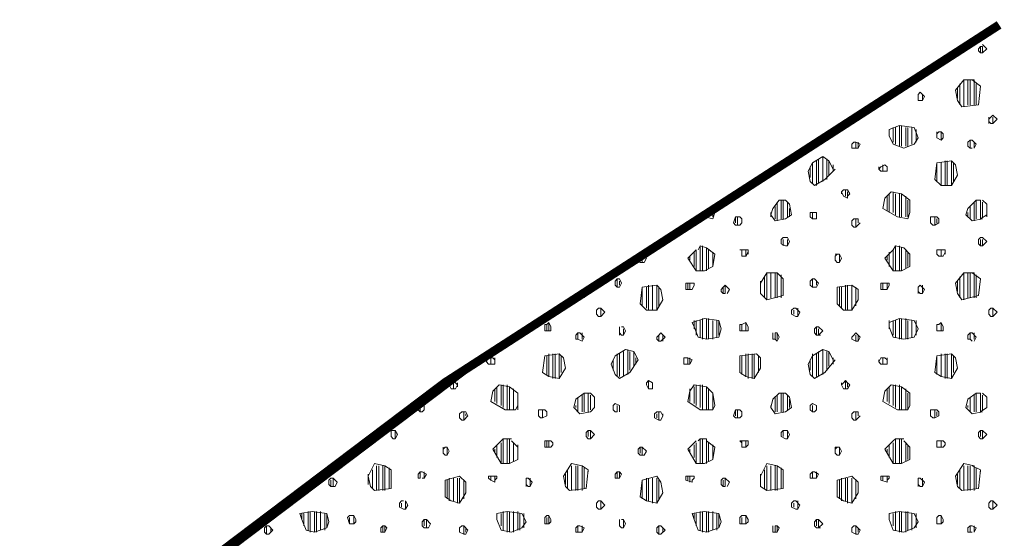
# Model space of a CAD drawing. Units: millimetres. Extents: x 17.8 to 106.7, y 8.3 to 99.8.
# Drawn here: x 51 to 71.1, y 89.2 to 99.8 of the extents above; entities that cross this region are included whole.
import ezdxf

# ---------------------------------------------------------------- set-up
doc = ezdxf.new("R2010")
doc.units = ezdxf.units.MM
doc.layers.add('PDF_Geometrie', color=7, linetype='Continuous', true_color=0x7f7f7f)

msp = doc.modelspace()

# ---------------------------------------------------------------- linework, layer by layer
at = {"layer": 'PDF_Geometrie', "color": 7, "lineweight": 0}
msp.add_lwpolyline([(17.894016, 60.78744, 0.210262, 0.210262, 0), (20.455344, 63.22176, 0.152506, 0.152506, 0), (40.670784, 78.018192, 0.211678, 0.211678, 0), (59.87016, 92.518272, 0.177973, 0.177973, 0), (70.98336, 99.694224, 0, 0, 0)], format="xyseb", dxfattribs=at)
at = {"layer": 'PDF_Geometrie', "lineweight": 18}
for points in [[(70.602336, 99.122688), (70.56, 99.165024), (70.56, 99.20736), (70.602336, 99.249696), (70.644672, 99.249696), (70.644672, 99.122688)], [(69.840288, 97.471584), (69.840288, 97.386912), (69.797952, 97.344576), (69.71328, 97.386912), (69.71328, 97.471584), (69.755616, 97.51392), (69.797952, 97.51392)], [(67.300128, 97.30224), (67.342464, 97.30224)], [(68.01984, 97.30224), (67.977504, 97.259904), (67.977504, 97.175232), (68.062176, 97.175232), (68.062176, 97.30224)], [(70.13664, 96.624864), (70.009632, 96.413184), (70.009632, 96.921216), (70.094304, 96.836544)], [(68.697216, 96.794208), (68.697216, 96.751872), (68.697216, 96.709536)], [(68.65488, 96.159168), (68.781888, 96.286176), (68.993568, 96.24384), (69.162912, 96.116832), (69.162912, 95.862816), (69.120576, 95.735808), (68.908896, 95.778144), (68.612544, 95.947488)], [(66.622752, 96.116832), (66.707424, 96.03216), (66.74976, 95.82048), (66.622752, 95.735808), (66.411072, 95.693472), (66.3264, 95.82048), (66.368736, 95.947488), (66.495744, 96.116832)], [(66.622752, 95.18544), (66.53808, 95.227776), (66.53808, 95.312448), (66.580416, 95.354784), (66.665088, 95.354784), (66.707424, 95.270112), (66.665088, 95.18544)], [(70.602336, 95.18544), (70.56, 95.227776), (70.56, 95.312448), (70.602336, 95.354784), (70.644672, 95.354784), (70.729344, 95.270112), (70.644672, 95.18544)], [(64.802304, 95.100768), (64.802304, 94.677408), (64.63296, 94.931424)], [(67.638816, 94.97376), (67.638816, 94.889088)], [(64.759968, 94.423392), (64.759968, 94.381056)], [(68.739552, 94.423392), (68.739552, 94.381056)], [(63.99792, 94.381056), (63.99792, 93.873024), (63.78624, 93.873024), (63.659232, 94.000032), (63.701568, 94.33872)], [(67.977504, 94.381056), (67.977504, 93.873024), (67.80816, 93.873024), (67.681152, 94.000032), (67.681152, 94.33872)], [(62.812512, 93.91536), (62.854848, 93.91536), (62.854848, 93.746016), (62.812512, 93.746016), (62.770176, 93.788352), (62.770176, 93.873024)], [(70.814016, 93.91536), (70.856352, 93.91536), (70.856352, 93.746016), (70.814016, 93.746016), (70.77168, 93.788352), (70.77168, 93.873024)], [(61.838784, 93.534336), (61.838784, 93.449664), (61.796448, 93.449664), (61.711776, 93.449664), (61.711776, 93.576672), (61.754112, 93.576672), (61.796448, 93.619008)], [(65.860704, 93.534336), (65.860704, 93.449664), (65.818368, 93.449664), (65.69136, 93.449664), (65.69136, 93.576672), (65.733696, 93.576672), (65.818368, 93.619008)], [(68.824224, 93.322656), (68.739552, 93.534336), (68.739552, 93.619008), (68.951232, 93.70368), (69.247584, 93.661344), (69.332256, 93.492), (69.247584, 93.322656), (69.035904, 93.28032)], [(69.840288, 93.534336), (69.840288, 93.449664), (69.797952, 93.449664), (69.71328, 93.449664), (69.71328, 93.576672), (69.755616, 93.576672), (69.797952, 93.619008)], [(67.257792, 93.534336), (67.257792, 93.364992), (67.215456, 93.407328), (67.215456, 93.492)], [(62.51616, 93.322656), (62.473824, 93.237984), (62.389152, 93.28032), (62.389152, 93.407328), (62.431488, 93.407328)], [(62.135136, 92.687616), (62.008128, 92.475936), (62.008128, 92.983968), (62.0928, 92.899296)], [(70.13664, 92.687616), (70.009632, 92.475936), (70.009632, 92.983968), (70.094304, 92.899296)], [(64.675296, 92.22192), (64.63296, 92.01024), (64.886976, 91.840896), (65.140992, 91.840896), (65.140992, 92.179584), (65.013984, 92.306592), (64.759968, 92.348928)], [(62.643168, 92.179584), (62.72784, 92.094912), (62.72784, 91.883232), (62.643168, 91.79856), (62.431488, 91.756224), (62.30448, 91.883232), (62.346816, 92.052576), (62.51616, 92.179584)], [(59.256288, 91.840896), (59.213952, 91.79856), (59.171616, 91.79856), (59.12928, 91.840896), (59.12928, 91.925568), (59.171616, 91.967904), (59.256288, 91.925568)], [(67.257792, 91.840896), (67.215456, 91.79856), (67.17312, 91.79856), (67.130784, 91.840896), (67.130784, 91.925568), (67.17312, 91.967904), (67.257792, 91.925568)], [(64.124928, 91.713888), (64.082592, 91.629216), (64.040256, 91.629216), (63.955584, 91.671552), (63.955584, 91.756224), (63.99792, 91.79856), (64.082592, 91.79856)], [(58.621248, 91.248192), (58.578912, 91.290528), (58.578912, 91.3752), (58.578912, 91.417536), (58.663584, 91.417536), (58.663584, 91.248192)], [(62.600832, 91.248192), (62.558496, 91.290528), (62.558496, 91.3752), (62.600832, 91.417536), (62.643168, 91.417536), (62.643168, 91.248192)], [(66.622752, 91.248192), (66.53808, 91.290528), (66.53808, 91.3752), (66.580416, 91.417536), (66.665088, 91.417536), (66.665088, 91.248192)], [(70.602336, 91.248192), (70.56, 91.290528), (70.56, 91.3752), (70.602336, 91.417536), (70.644672, 91.417536), (70.644672, 91.248192)], [(59.679648, 91.078848), (59.637312, 91.036512), (59.637312, 90.95184), (59.679648, 90.909504), (59.721984, 90.909504), (59.721984, 91.078848)], [(57.308832, 90.401472), (57.351168, 90.443808), (57.393504, 90.443808), (57.478176, 90.359136), (57.43584, 90.274464), (57.351168, 90.274464), (57.308832, 90.3168)], [(59.171616, 90.570816), (59.171616, 90.443808), (59.12928, 90.443808), (59.12928, 90.52848)], [(60.695712, 90.486144), (60.695712, 90.359136), (60.61104, 90.401472), (60.568704, 90.443808), (60.568704, 90.486144)], [(60.738048, 90.486144), (60.738048, 90.443808)], [(64.759968, 90.486144), (64.759968, 90.443808)], [(68.697216, 90.486144), (68.697216, 90.359136), (68.570208, 90.401472), (68.570208, 90.443808), (68.570208, 90.486144)], [(68.739552, 90.486144), (68.739552, 90.443808)], [(62.812512, 89.978112), (62.854848, 89.978112), (62.854848, 89.808768), (62.812512, 89.808768), (62.770176, 89.851104), (62.770176, 89.935776)], [(70.814016, 89.978112), (70.856352, 89.978112), (70.856352, 89.808768), (70.814016, 89.808768), (70.77168, 89.851104), (70.77168, 89.935776)], [(57.8592, 89.597088), (57.8592, 89.554752), (57.816864, 89.512416), (57.732192, 89.512416), (57.689856, 89.639424), (57.732192, 89.68176), (57.816864, 89.68176)], [(61.838784, 89.597088), (61.838784, 89.554752), (61.796448, 89.512416), (61.711776, 89.512416), (61.711776, 89.639424), (61.754112, 89.68176), (61.796448, 89.68176)], [(65.860704, 89.597088), (65.860704, 89.554752), (65.818368, 89.512416), (65.69136, 89.512416), (65.69136, 89.639424), (65.733696, 89.68176), (65.818368, 89.68176)], [(69.840288, 89.597088), (69.840288, 89.554752), (69.797952, 89.512416), (69.71328, 89.512416), (69.71328, 89.639424), (69.755616, 89.68176), (69.797952, 89.68176)], [(58.451904, 89.47008), (58.451904, 89.343072), (58.409568, 89.343072), (58.409568, 89.47008)], [(60.018336, 89.47008), (59.976, 89.427744), (59.976, 89.343072), (60.060672, 89.300736), (60.060672, 89.47008)], [(66.453408, 89.47008), (66.453408, 89.343072), (66.411072, 89.343072), (66.411072, 89.47008)], [(68.01984, 89.47008), (67.977504, 89.427744), (67.977504, 89.343072), (68.062176, 89.300736), (68.062176, 89.47008)]]:
    msp.add_lwpolyline(points, close=True, dxfattribs=at)
for points in [[(70.602336, 99.122688), (70.602336, 99.249696)], [(70.644672, 99.292032), (70.729344, 99.20736), (70.644672, 99.122688)], [(69.840288, 98.911008), (69.797952, 98.911008)], [(69.840288, 98.911008), (69.840288, 98.911008)], [(70.432992, 98.57232), (70.602336, 98.445312), (70.56, 98.064288), (70.221312, 98.021952), (70.13664, 98.14896), (70.094304, 98.36064), (70.263648, 98.57232), (70.475328, 98.57232), (70.475328, 98.064288)], [(70.178976, 98.064288), (70.178976, 98.487648)], [(70.263648, 98.021952), (70.263648, 98.57232)], [(70.34832, 98.064288), (70.34832, 98.57232)], [(70.390656, 98.064288), (70.390656, 98.57232)], [(70.517664, 98.064288), (70.517664, 98.487648)], [(70.602336, 98.445312), (70.602336, 98.445312)], [(69.416928, 98.14896), (69.374592, 98.14896), (69.332256, 98.14896), (69.332256, 98.233632), (69.332256, 98.275968), (69.374592, 98.318304), (69.459264, 98.233632), (69.416928, 98.14896), (69.416928, 98.275968)], [(69.332256, 98.14896), (69.332256, 98.275968)], [(70.13664, 98.191296), (70.13664, 98.402976)], [(70.856352, 97.810272), (70.856352, 97.683264), (70.814016, 97.683264), (70.77168, 97.7256), (70.77168, 97.767936), (70.814016, 97.810272), (70.856352, 97.852608), (70.941024, 97.767936), (70.856352, 97.683264)], [(68.739552, 97.556256), (68.739552, 97.429248), (68.739552, 97.556256), (68.951232, 97.640928), (68.951232, 97.217568)], [(68.951232, 97.640928), (69.247584, 97.598592), (69.332256, 97.386912), (69.247584, 97.259904), (69.035904, 97.175232), (68.824224, 97.259904), (68.739552, 97.429248)], [(68.993568, 97.217568), (68.993568, 97.640928)], [(70.77168, 97.683264), (70.77168, 97.810272)], [(70.941024, 97.767936), (70.941024, 97.767936)], [(68.739552, 97.556256), (68.739552, 97.556256)], [(68.824224, 97.30224), (68.824224, 97.598592)], [(68.86656, 97.259904), (68.86656, 97.598592)], [(69.07824, 97.217568), (69.07824, 97.598592)], [(69.120576, 97.217568), (69.120576, 97.598592)], [(69.205248, 97.259904), (69.205248, 97.598592)], [(69.28992, 97.30224), (69.28992, 97.556256)], [(69.71328, 97.386912), (69.71328, 97.51392)], [(69.797952, 97.344576), (69.797952, 97.51392)], [(67.300128, 97.30224), (67.300128, 97.30224)], [(68.062176, 97.175232), (68.104512, 97.175232), (68.104512, 97.30224)], [(68.062176, 97.30224), (68.146848, 97.259904), (68.104512, 97.175232)], [(70.390656, 97.175232), (70.34832, 97.217568), (70.34832, 97.30224), (70.390656, 97.344576)], [(70.432992, 97.175232), (70.390656, 97.175232), (70.390656, 97.344576), (70.432992, 97.344576), (70.517664, 97.259904), (70.475328, 97.175232), (70.475328, 97.30224)], [(67.638816, 96.751872), (67.427136, 96.540192), (67.215456, 96.413184), (67.130784, 96.497856), (67.088448, 96.709536), (67.17312, 96.87888), (67.3848, 97.005888), (67.511808, 96.921216)], [(67.17312, 96.45552), (67.17312, 96.87888)], [(67.257792, 96.413184), (67.257792, 96.921216)], [(67.300128, 96.45552), (67.300128, 96.963552)], [(67.3848, 96.497856), (67.3848, 97.005888)], [(67.469472, 96.540192), (67.469472, 96.963552)], [(67.511808, 96.624864), (67.511808, 96.921216), (67.59648, 96.751872)], [(67.59648, 96.709536), (67.59648, 96.836544)], [(68.612544, 96.836544), (68.612544, 96.709536), (68.570208, 96.709536), (68.527872, 96.751872), (68.527872, 96.794208)], [(68.527872, 96.751872), (68.570208, 96.794208), (68.65488, 96.836544), (68.697216, 96.794208)], [(69.71328, 96.497856), (69.71328, 96.87888), (69.670944, 96.540192), (69.797952, 96.413184), (69.797952, 96.87888)], [(69.71328, 96.87888), (70.009632, 96.921216)], [(69.882624, 96.413184), (69.882624, 96.921216)], [(69.92496, 96.413184), (69.92496, 96.921216)], [(70.051968, 96.497856), (70.051968, 96.87888)], [(67.130784, 96.582528), (67.130784, 96.794208)], [(68.697216, 96.709536), (68.612544, 96.709536)], [(66.030048, 96.497856), (65.987712, 96.413184), (65.987712, 96.45552)], [(65.987712, 96.413184), (65.945376, 96.413184)], [(65.945376, 96.413184), (65.945376, 96.413184)], [(67.850496, 96.201504), (67.850496, 96.328512), (67.80816, 96.328512), (67.765824, 96.286176)], [(67.892832, 96.201504), (67.892832, 96.159168), (67.80816, 96.201504), (67.765824, 96.286176), (67.765824, 96.24384)], [(67.850496, 96.328512), (67.892832, 96.328512), (67.935168, 96.24384), (67.892832, 96.201504), (67.892832, 96.286176)], [(68.739552, 95.862816), (68.739552, 96.24384)], [(68.824224, 95.862816), (68.824224, 96.286176)], [(68.86656, 95.82048), (68.86656, 96.24384)], [(68.951232, 95.778144), (68.951232, 96.24384)], [(68.993568, 95.778144), (68.993568, 96.24384)], [(70.009632, 96.413184), (69.797952, 96.413184)], [(66.453408, 95.693472), (66.453408, 96.074496)], [(66.53808, 95.735808), (66.53808, 96.116832)], [(66.580416, 95.735808), (66.580416, 96.116832)], [(66.665088, 95.778144), (66.665088, 96.074496)], [(68.697216, 95.905152), (68.697216, 96.201504)], [(69.07824, 95.778144), (69.07824, 96.201504)], [(69.120576, 95.778144), (69.120576, 96.116832)], [(70.644672, 95.735808), (70.432992, 95.693472), (70.305984, 95.82048), (70.34832, 95.947488), (70.517664, 96.116832), (70.602336, 96.116832), (70.602336, 95.735808), (70.729344, 95.82048), (70.729344, 96.03216), (70.644672, 96.116832)], [(70.475328, 95.693472), (70.475328, 96.074496)], [(70.517664, 95.735808), (70.517664, 96.116832)], [(70.644672, 95.778144), (70.644672, 96.074496)], [(65.183328, 95.905152), (65.183328, 95.862816), (65.140992, 95.735808), (64.971648, 95.778144)], [(65.05632, 95.778144), (65.05632, 95.862816)], [(65.140992, 95.778144), (65.140992, 95.905152)], [(66.3264, 95.778144), (66.3264, 95.862816)], [(66.411072, 95.735808), (66.411072, 95.989824)], [(66.707424, 95.778144), (66.707424, 95.947488)], [(67.257792, 95.735808), (67.215456, 95.735808), (67.17312, 95.735808), (67.130784, 95.778144), (67.130784, 95.862816), (67.17312, 95.862816), (67.17312, 95.735808)], [(67.17312, 95.862816), (67.257792, 95.862816), (67.257792, 95.735808), (67.257792, 95.778144)], [(70.34832, 95.778144), (70.34832, 95.862816)], [(70.390656, 95.735808), (70.390656, 95.989824)], [(70.729344, 95.778144), (70.729344, 95.947488)], [(65.013984, 95.778144), (65.013984, 95.82048)], [(65.606688, 95.778144), (65.69136, 95.778144), (65.733696, 95.735808), (65.733696, 95.651136), (65.69136, 95.6088), (65.606688, 95.6088), (65.564352, 95.651136), (65.606688, 95.778144), (65.606688, 95.651136)], [(65.649024, 95.6088), (65.649024, 95.778144)], [(65.733696, 95.735808), (65.733696, 95.651136)], [(67.130784, 95.778144), (67.130784, 95.778144)], [(67.977504, 95.693472), (68.01984, 95.735808), (68.104512, 95.735808), (68.104512, 95.651136), (68.104512, 95.693472)], [(68.146848, 95.651136), (68.062176, 95.566464), (68.01984, 95.566464), (67.977504, 95.6088), (67.977504, 95.693472), (67.977504, 95.6088)], [(68.062176, 95.566464), (68.062176, 95.735808)], [(69.586272, 95.778144), (69.71328, 95.778144), (69.755616, 95.735808), (69.755616, 95.651136), (69.670944, 95.6088), (69.628608, 95.6088), (69.586272, 95.651136), (69.586272, 95.778144), (69.586272, 95.651136)], [(69.670944, 95.6088), (69.670944, 95.778144)], [(69.71328, 95.651136), (69.71328, 95.735808)], [(66.580416, 95.18544), (66.580416, 95.312448)], [(66.665088, 95.18544), (66.665088, 95.312448)], [(70.602336, 95.18544), (70.602336, 95.312448)], [(70.644672, 95.18544), (70.644672, 95.312448)], [(64.759968, 94.76208), (64.759968, 95.058432)], [(64.886976, 94.677408), (64.886976, 95.18544), (64.84464, 95.100768)], [(64.886976, 95.18544), (65.013984, 95.143104)], [(64.929312, 94.677408), (64.929312, 95.18544)], [(65.013984, 94.677408), (65.013984, 95.143104), (65.183328, 95.016096), (65.140992, 94.76208), (65.140992, 95.058432)], [(65.05632, 94.719744), (65.05632, 95.100768)], [(65.860704, 95.016096), (65.860704, 95.100768), (65.69136, 95.100768), (65.733696, 95.100768)], [(65.818368, 95.100768), (65.818368, 94.97376), (65.733696, 94.97376), (65.733696, 95.016096), (65.733696, 95.100768), (65.733696, 95.016096)], [(65.860704, 95.100768), (65.860704, 95.058432), (65.818368, 94.97376)], [(65.860704, 95.100768), (65.860704, 95.100768)], [(68.993568, 94.677408), (68.824224, 94.677408), (68.65488, 94.931424), (68.824224, 95.100768), (68.824224, 94.677408)], [(68.739552, 94.76208), (68.739552, 95.058432)], [(68.86656, 94.677408), (68.86656, 95.18544), (68.824224, 95.100768)], [(68.86656, 95.18544), (69.035904, 95.143104), (69.162912, 95.016096), (69.162912, 94.76208), (68.993568, 94.677408), (68.993568, 95.143104)], [(68.951232, 94.677408), (68.951232, 95.18544)], [(69.07824, 94.719744), (69.07824, 95.100768)], [(69.120576, 94.76208), (69.120576, 95.058432)], [(69.882624, 95.100768), (69.882624, 95.058432), (69.840288, 94.97376), (69.755616, 94.97376), (69.71328, 95.016096), (69.71328, 95.100768), (69.71328, 95.016096)], [(69.882624, 95.016096), (69.882624, 95.100768), (69.840288, 95.100768), (69.71328, 95.100768)], [(69.71328, 95.100768), (69.71328, 95.100768)], [(69.797952, 94.97376), (69.797952, 95.100768)], [(63.743904, 94.97376), (63.78624, 94.931424), (63.743904, 94.846752), (63.659232, 94.846752), (63.616896, 94.889088), (63.616896, 94.931424)], [(63.659232, 94.889088), (63.659232, 94.931424)], [(63.701568, 94.846752), (63.701568, 94.97376)], [(63.78624, 94.931424), (63.78624, 94.931424)], [(64.675296, 94.889088), (64.675296, 94.97376)], [(67.638816, 94.889088), (67.681152, 94.846752), (67.723488, 94.846752), (67.723488, 95.016096), (67.638816, 95.016096)], [(67.638816, 94.97376), (67.681152, 95.016096)], [(67.723488, 95.016096), (67.765824, 94.931424), (67.723488, 94.846752)], [(67.765824, 94.931424), (67.765824, 94.931424)], [(68.697216, 94.889088), (68.697216, 94.97376)], [(65.140992, 94.76208), (64.971648, 94.677408), (64.802304, 94.677408)], [(66.241728, 94.635072), (66.241728, 94.084704), (66.11472, 94.211712), (66.11472, 94.423392), (66.241728, 94.635072), (66.453408, 94.635072), (66.580416, 94.508064), (66.580416, 94.169376), (66.241728, 94.084704)], [(66.3264, 94.12704), (66.3264, 94.635072)], [(66.411072, 94.12704), (66.411072, 94.635072)], [(66.453408, 94.12704), (66.453408, 94.635072)], [(70.432992, 94.635072), (70.602336, 94.508064), (70.56, 94.169376), (70.221312, 94.084704), (70.13664, 94.211712), (70.094304, 94.423392), (70.263648, 94.635072), (70.475328, 94.635072), (70.475328, 94.12704)], [(70.263648, 94.084704), (70.263648, 94.635072)], [(70.34832, 94.12704), (70.34832, 94.635072)], [(70.390656, 94.12704), (70.390656, 94.635072)], [(63.193536, 94.508064), (63.235872, 94.508064), (63.278208, 94.423392), (63.235872, 94.33872), (63.193536, 94.33872), (63.1512, 94.381056), (63.1512, 94.465728), (63.193536, 94.508064), (63.193536, 94.33872)], [(63.235872, 94.381056), (63.235872, 94.465728)], [(64.759968, 94.381056), (64.717632, 94.296384), (64.590624, 94.296384), (64.590624, 94.33872), (64.590624, 94.423392), (64.675296, 94.423392), (64.759968, 94.423392)], [(64.63296, 94.296384), (64.63296, 94.423392)], [(64.675296, 94.296384), (64.675296, 94.423392)], [(66.11472, 94.254048), (66.11472, 94.465728)], [(66.199392, 94.12704), (66.199392, 94.5504)], [(66.53808, 94.12704), (66.53808, 94.592736)], [(66.580416, 94.508064), (66.580416, 94.508064)], [(67.17312, 94.508064), (67.215456, 94.508064), (67.300128, 94.423392), (67.257792, 94.33872), (67.17312, 94.33872), (67.130784, 94.381056), (67.130784, 94.465728), (67.17312, 94.508064), (67.17312, 94.33872)], [(67.257792, 94.381056), (67.257792, 94.465728)], [(68.739552, 94.381056), (68.697216, 94.296384), (68.570208, 94.296384), (68.570208, 94.33872), (68.570208, 94.423392), (68.697216, 94.423392), (68.739552, 94.423392)], [(68.612544, 94.296384), (68.612544, 94.423392)], [(68.697216, 94.296384), (68.697216, 94.423392)], [(70.13664, 94.254048), (70.13664, 94.465728)], [(70.178976, 94.12704), (70.178976, 94.5504)], [(70.517664, 94.12704), (70.517664, 94.592736)], [(70.602336, 94.508064), (70.602336, 94.508064)], [(62.558496, 94.254048), (62.558496, 94.169376), (62.389152, 94.12704)], [(63.701568, 93.957696), (63.701568, 94.33872)], [(63.78624, 93.91536), (63.78624, 94.33872)], [(63.828576, 93.873024), (63.828576, 94.381056)], [(63.913248, 93.873024), (63.913248, 94.381056)], [(63.99792, 94.381056), (64.082592, 94.296384), (64.124928, 94.084704), (63.99792, 93.873024)], [(64.040256, 93.957696), (64.040256, 94.33872)], [(64.717632, 94.296384), (64.717632, 94.296384)], [(65.352672, 94.33872), (65.352672, 94.211712), (65.310336, 94.254048), (65.310336, 94.296384), (65.352672, 94.33872), (65.395008, 94.381056), (65.47968, 94.296384), (65.437344, 94.211712)], [(65.352672, 94.211712), (65.395008, 94.211712), (65.395008, 94.381056)], [(67.723488, 93.957696), (67.723488, 94.33872)], [(67.765824, 93.91536), (67.765824, 94.33872)], [(67.850496, 93.873024), (67.850496, 94.381056)], [(67.892832, 93.873024), (67.892832, 94.381056)], [(67.977504, 94.381056), (68.104512, 94.296384), (68.104512, 94.084704), (67.977504, 93.873024)], [(68.062176, 93.957696), (68.062176, 94.33872)], [(68.697216, 94.296384), (68.697216, 94.296384)], [(69.416928, 94.211712), (69.374592, 94.211712), (69.332256, 94.254048), (69.332256, 94.296384), (69.332256, 94.33872), (69.374592, 94.381056), (69.459264, 94.296384), (69.416928, 94.211712), (69.416928, 94.381056)], [(69.332256, 94.211712), (69.332256, 94.33872)], [(62.389152, 94.12704), (62.389152, 94.12704)], [(62.473824, 94.12704), (62.473824, 94.169376)], [(62.51616, 94.12704), (62.51616, 94.211712)], [(64.124928, 94.084704), (64.124928, 94.084704)], [(68.104512, 94.084704), (68.104512, 94.084704)], [(62.770176, 93.788352), (62.770176, 93.873024)], [(62.854848, 93.91536), (62.93952, 93.830688), (62.854848, 93.746016)], [(62.93952, 93.830688), (62.93952, 93.830688)], [(66.876768, 93.91536), (66.876768, 93.746016), (66.834432, 93.746016), (66.74976, 93.788352), (66.74976, 93.873024), (66.792096, 93.91536), (66.834432, 93.91536), (66.919104, 93.830688), (66.876768, 93.746016)], [(66.792096, 93.788352), (66.792096, 93.873024)], [(66.919104, 93.830688), (66.919104, 93.830688)], [(70.77168, 93.788352), (70.77168, 93.873024)], [(70.856352, 93.91536), (70.941024, 93.830688), (70.856352, 93.746016)], [(70.941024, 93.830688), (70.941024, 93.830688)], [(61.796448, 93.449664), (61.796448, 93.619008)], [(65.268, 93.364992), (65.268, 93.661344), (65.310336, 93.492), (65.268, 93.322656), (65.013984, 93.28032), (64.84464, 93.322656), (64.759968, 93.534336), (64.717632, 93.619008), (64.971648, 93.70368), (65.268, 93.661344)], [(64.717632, 93.619008), (64.717632, 93.619008)], [(64.759968, 93.492), (64.759968, 93.661344)], [(64.802304, 93.364992), (64.802304, 93.661344)], [(64.886976, 93.322656), (64.886976, 93.661344)], [(64.929312, 93.28032), (64.929312, 93.70368)], [(65.013984, 93.28032), (65.013984, 93.70368)], [(65.05632, 93.28032), (65.05632, 93.70368)], [(65.140992, 93.28032), (65.140992, 93.661344)], [(65.225664, 93.322656), (65.225664, 93.661344)], [(65.818368, 93.449664), (65.818368, 93.619008)], [(68.739552, 93.492), (68.739552, 93.661344)], [(68.739552, 93.619008), (68.739552, 93.619008)], [(68.824224, 93.364992), (68.824224, 93.661344)], [(68.86656, 93.322656), (68.86656, 93.661344)], [(68.951232, 93.28032), (68.951232, 93.70368)], [(68.993568, 93.28032), (68.993568, 93.70368)], [(69.07824, 93.28032), (69.07824, 93.70368)], [(69.120576, 93.28032), (69.120576, 93.661344)], [(69.205248, 93.322656), (69.205248, 93.661344)], [(69.28992, 93.364992), (69.28992, 93.661344)], [(69.797952, 93.449664), (69.797952, 93.619008)], [(61.754112, 93.449664), (61.754112, 93.576672)], [(63.320544, 93.364992), (63.278208, 93.364992), (63.235872, 93.407328), (63.235872, 93.492), (63.235872, 93.534336), (63.235872, 93.364992)], [(63.278208, 93.534336), (63.320544, 93.534336), (63.36288, 93.449664), (63.320544, 93.364992), (63.320544, 93.492)], [(65.733696, 93.449664), (65.733696, 93.576672)], [(67.257792, 93.534336), (67.300128, 93.534336), (67.3848, 93.449664), (67.300128, 93.364992), (67.300128, 93.492)], [(69.71328, 93.449664), (69.71328, 93.576672)], [(61.288416, 93.364992), (61.288416, 93.407328), (61.24608, 93.322656), (61.076736, 93.28032)], [(61.076736, 93.28032), (61.076736, 93.28032)], [(61.161408, 93.28032), (61.161408, 93.322656)], [(61.203744, 93.322656), (61.203744, 93.364992)], [(62.389152, 93.28032), (62.346816, 93.28032), (62.346816, 93.364992), (62.389152, 93.407328)], [(62.473824, 93.28032), (62.473824, 93.407328)], [(64.040256, 93.364992), (63.99792, 93.322656), (63.99792, 93.28032), (64.040256, 93.237984), (64.040256, 93.364992), (64.082592, 93.407328), (64.167264, 93.322656), (64.082592, 93.237984), (64.040256, 93.237984)], [(64.124928, 93.237984), (64.124928, 93.364992)], [(66.411072, 93.28032), (66.368736, 93.28032), (66.368736, 93.364992), (66.368736, 93.407328)], [(66.453408, 93.28032), (66.453408, 93.407328), (66.495744, 93.322656), (66.453408, 93.237984), (66.411072, 93.28032), (66.411072, 93.407328), (66.453408, 93.407328)], [(67.342464, 93.364992), (67.257792, 93.364992)], [(68.104512, 93.237984), (68.146848, 93.322656), (68.062176, 93.407328), (68.01984, 93.364992), (67.977504, 93.322656), (67.977504, 93.28032), (68.062176, 93.237984), (68.062176, 93.364992)], [(68.062176, 93.237984), (68.104512, 93.237984), (68.104512, 93.364992)], [(70.390656, 93.28032), (70.34832, 93.28032), (70.34832, 93.364992), (70.390656, 93.407328)], [(70.432992, 93.237984), (70.390656, 93.28032), (70.390656, 93.407328), (70.432992, 93.407328), (70.517664, 93.322656), (70.475328, 93.237984)], [(70.475328, 93.28032), (70.475328, 93.407328)], [(63.532224, 92.729952), (63.532224, 93.026304), (63.616896, 92.85696), (63.447552, 92.602944), (63.235872, 92.475936), (63.1512, 92.560608), (63.066528, 92.772288), (63.1512, 92.941632), (63.36288, 93.06864), (63.532224, 93.026304)], [(63.320544, 92.518272), (63.320544, 93.026304)], [(63.405216, 92.560608), (63.405216, 93.06864)], [(63.447552, 92.64528), (63.447552, 93.026304)], [(67.638816, 92.85696), (67.427136, 92.602944), (67.215456, 92.475936), (67.130784, 92.560608), (67.088448, 92.772288), (67.17312, 92.941632), (67.3848, 93.06864), (67.511808, 93.026304)], [(67.300128, 92.518272), (67.300128, 93.026304)], [(67.3848, 92.560608), (67.3848, 93.06864)], [(67.469472, 92.64528), (67.469472, 93.026304)], [(67.511808, 92.729952), (67.511808, 93.026304), (67.59648, 92.85696)], [(60.526368, 92.814624), (60.568704, 92.899296), (60.653376, 92.899296), (60.695712, 92.85696), (60.695712, 92.772288), (60.695712, 92.899296)], [(60.61104, 92.899296), (60.61104, 92.772288), (60.568704, 92.772288), (60.526368, 92.814624), (60.526368, 92.85696)], [(60.695712, 92.85696), (60.695712, 92.85696)], [(62.008128, 92.983968), (61.711776, 92.941632), (61.66944, 92.602944), (61.796448, 92.518272), (61.796448, 92.983968)], [(61.754112, 92.560608), (61.754112, 92.941632)], [(61.88112, 92.475936), (61.88112, 92.983968)], [(61.923456, 92.475936), (61.923456, 92.983968)], [(62.050464, 92.602944), (62.050464, 92.941632)], [(63.108864, 92.64528), (63.108864, 92.85696)], [(63.193536, 92.518272), (63.193536, 92.983968)], [(63.235872, 92.518272), (63.235872, 92.983968)], [(63.57456, 92.772288), (63.57456, 92.899296)], [(64.548288, 92.85696), (64.548288, 92.814624), (64.548288, 92.772288), (64.63296, 92.772288), (64.63296, 92.899296), (64.717632, 92.85696), (64.675296, 92.772288), (64.675296, 92.899296)], [(64.548288, 92.814624), (64.548288, 92.899296), (64.63296, 92.899296)], [(64.717632, 92.85696), (64.717632, 92.85696)], [(65.818368, 92.983968), (65.818368, 92.518272), (65.69136, 92.602944), (65.69136, 92.941632), (66.030048, 92.983968), (66.11472, 92.899296), (66.11472, 92.687616), (65.987712, 92.475936), (65.987712, 92.983968)], [(65.733696, 92.560608), (65.733696, 92.941632)], [(65.860704, 92.475936), (65.860704, 92.983968)], [(65.945376, 92.475936), (65.945376, 92.983968)], [(66.072384, 92.602944), (66.072384, 92.941632)], [(67.130784, 92.64528), (67.130784, 92.85696)], [(67.17312, 92.518272), (67.17312, 92.983968)], [(67.257792, 92.518272), (67.257792, 92.983968)], [(67.59648, 92.772288), (67.59648, 92.899296)], [(68.527872, 92.814624), (68.570208, 92.899296), (68.65488, 92.899296), (68.697216, 92.85696), (68.697216, 92.772288), (68.697216, 92.899296)], [(68.612544, 92.899296), (68.612544, 92.772288), (68.570208, 92.772288), (68.527872, 92.814624), (68.527872, 92.85696)], [(68.697216, 92.85696), (68.697216, 92.85696)], [(69.71328, 92.560608), (69.71328, 92.941632), (69.670944, 92.602944), (69.797952, 92.518272), (69.797952, 92.983968)], [(69.71328, 92.941632), (70.009632, 92.983968)], [(69.882624, 92.475936), (69.882624, 92.983968)], [(69.92496, 92.475936), (69.92496, 92.983968)], [(70.051968, 92.602944), (70.051968, 92.941632)], [(60.695712, 92.772288), (60.61104, 92.772288)], [(64.675296, 92.772288), (64.63296, 92.772288)], [(68.697216, 92.772288), (68.612544, 92.772288)], [(59.848992, 92.4336), (59.891328, 92.391264), (59.933664, 92.348928), (59.891328, 92.264256), (59.806656, 92.264256), (59.76432, 92.348928), (59.76432, 92.391264)], [(59.848992, 92.264256), (59.848992, 92.4336), (59.806656, 92.391264), (59.76432, 92.348928)], [(62.008128, 92.475936), (61.796448, 92.518272)], [(63.828576, 92.4336), (63.913248, 92.391264), (63.913248, 92.348928), (63.913248, 92.264256), (63.870912, 92.264256), (63.828576, 92.264256), (63.78624, 92.348928), (63.78624, 92.391264), (63.78624, 92.348928)], [(63.828576, 92.264256), (63.828576, 92.4336), (63.78624, 92.391264)], [(65.987712, 92.475936), (65.818368, 92.518272)], [(67.850496, 92.264256), (67.850496, 92.4336), (67.80816, 92.391264), (67.765824, 92.348928)], [(67.850496, 92.4336), (67.892832, 92.391264), (67.892832, 92.306592)], [(70.009632, 92.475936), (69.797952, 92.518272)], [(59.891328, 92.264256), (59.891328, 92.264256)], [(59.933664, 92.306592), (59.933664, 92.391264)], [(61.161408, 92.179584), (61.161408, 91.925568), (61.119072, 91.840896), (60.907392, 91.840896), (60.61104, 92.01024), (60.653376, 92.22192), (60.780384, 92.348928), (60.992064, 92.306592), (60.992064, 91.840896)], [(60.695712, 92.01024), (60.695712, 92.264256)], [(60.738048, 91.967904), (60.738048, 92.306592)], [(60.82272, 91.925568), (60.82272, 92.348928)], [(60.865056, 91.883232), (60.865056, 92.348928)], [(60.949728, 91.840896), (60.949728, 92.348928)], [(61.161408, 91.840896), (61.161408, 92.179584), (60.992064, 92.306592)], [(61.076736, 91.840896), (61.076736, 92.264256)], [(63.913248, 92.306592), (63.913248, 92.391264)], [(64.675296, 92.01024), (64.675296, 92.264256)], [(64.759968, 91.967904), (64.759968, 92.306592)], [(64.802304, 91.925568), (64.802304, 92.348928)], [(64.886976, 91.883232), (64.886976, 92.348928)], [(64.929312, 91.840896), (64.929312, 92.348928)], [(65.013984, 91.840896), (65.013984, 92.306592)], [(65.05632, 91.840896), (65.05632, 92.264256)], [(67.892832, 92.391264), (67.935168, 92.348928), (67.892832, 92.264256), (67.80816, 92.264256), (67.765824, 92.348928), (67.765824, 92.391264)], [(67.892832, 92.264256), (67.892832, 92.264256)], [(69.120576, 91.840896), (68.908896, 91.840896), (68.612544, 92.01024), (68.65488, 92.22192), (68.781888, 92.348928), (68.993568, 92.306592), (68.993568, 91.840896)], [(68.697216, 92.01024), (68.697216, 92.264256)], [(68.739552, 91.967904), (68.739552, 92.306592)], [(68.824224, 91.925568), (68.824224, 92.348928)], [(68.86656, 91.883232), (68.86656, 92.348928)], [(68.951232, 91.840896), (68.951232, 92.348928)], [(68.993568, 92.306592), (69.162912, 92.179584), (69.162912, 91.925568), (69.120576, 91.840896), (69.120576, 92.179584)], [(69.07824, 91.840896), (69.07824, 92.264256)], [(62.389152, 91.79856), (62.389152, 92.094912)], [(62.473824, 91.79856), (62.473824, 92.137248)], [(62.51616, 91.79856), (62.51616, 92.179584)], [(62.600832, 91.79856), (62.600832, 92.179584)], [(62.643168, 91.840896), (62.643168, 92.137248)], [(62.72784, 91.883232), (62.72784, 92.052576)], [(65.140992, 92.179584), (65.183328, 91.925568), (65.140992, 91.840896)], [(66.3264, 91.883232), (66.368736, 92.052576), (66.495744, 92.179584), (66.622752, 92.179584), (66.707424, 92.094912), (66.74976, 91.883232), (66.622752, 91.79856), (66.411072, 91.756224), (66.3264, 91.883232), (66.3264, 91.925568)], [(66.411072, 91.79856), (66.411072, 92.094912)], [(66.453408, 91.79856), (66.453408, 92.137248)], [(66.53808, 91.79856), (66.53808, 92.179584)], [(66.580416, 91.79856), (66.580416, 92.179584)], [(66.665088, 91.840896), (66.665088, 92.137248)], [(66.707424, 91.883232), (66.707424, 92.052576)], [(70.644672, 91.79856), (70.432992, 91.756224), (70.305984, 91.883232), (70.34832, 92.052576), (70.517664, 92.179584), (70.602336, 92.179584), (70.602336, 91.79856), (70.729344, 91.883232), (70.729344, 92.052576)], [(70.390656, 91.79856), (70.390656, 92.094912)], [(70.475328, 91.79856), (70.475328, 92.137248)], [(70.517664, 91.79856), (70.517664, 92.179584)], [(70.644672, 92.179584), (70.729344, 92.094912), (70.729344, 91.883232)], [(70.644672, 91.840896), (70.644672, 92.137248)], [(59.12928, 91.840896), (59.12928, 91.883232)], [(59.171616, 91.79856), (59.171616, 91.925568)], [(59.256288, 91.840896), (59.256288, 91.840896)], [(61.584768, 91.840896), (61.711776, 91.840896), (61.754112, 91.79856), (61.754112, 91.713888), (61.66944, 91.671552), (61.627104, 91.671552), (61.584768, 91.713888), (61.584768, 91.840896), (61.584768, 91.713888)], [(61.66944, 91.671552), (61.66944, 91.840896)], [(62.346816, 91.883232), (62.346816, 91.925568)], [(63.193536, 91.925568), (63.193536, 91.79856), (63.1512, 91.79856), (63.108864, 91.840896), (63.108864, 91.925568), (63.1512, 91.967904), (63.235872, 91.925568), (63.235872, 91.840896), (63.235872, 91.79856)], [(63.108864, 91.840896), (63.108864, 91.883232)], [(63.235872, 91.840896), (63.235872, 91.840896)], [(65.606688, 91.840896), (65.69136, 91.840896), (65.733696, 91.79856), (65.733696, 91.713888), (65.69136, 91.671552), (65.606688, 91.671552), (65.564352, 91.713888), (65.606688, 91.840896), (65.606688, 91.713888)], [(65.649024, 91.671552), (65.649024, 91.840896)], [(67.130784, 91.840896), (67.130784, 91.883232)], [(67.17312, 91.79856), (67.17312, 91.925568)], [(67.257792, 91.840896), (67.257792, 91.840896)], [(69.586272, 91.840896), (69.71328, 91.840896), (69.755616, 91.79856), (69.755616, 91.713888), (69.670944, 91.671552), (69.628608, 91.671552), (69.586272, 91.713888), (69.586272, 91.840896), (69.586272, 91.713888)], [(69.670944, 91.671552), (69.670944, 91.840896)], [(70.34832, 91.883232), (70.34832, 91.925568)], [(60.060672, 91.79856), (60.060672, 91.629216), (60.018336, 91.629216), (59.976, 91.671552), (59.976, 91.756224), (59.976, 91.671552)], [(59.976, 91.756224), (60.018336, 91.79856), (60.103008, 91.79856), (60.145344, 91.713888), (60.060672, 91.629216)], [(60.103008, 91.713888), (60.103008, 91.756224)], [(61.754112, 91.79856), (61.754112, 91.713888)], [(63.99792, 91.671552), (63.99792, 91.756224)], [(64.040256, 91.629216), (64.040256, 91.79856)], [(64.124928, 91.713888), (64.124928, 91.756224)], [(65.733696, 91.79856), (65.733696, 91.713888)], [(67.977504, 91.756224), (68.01984, 91.79856), (68.104512, 91.79856), (68.104512, 91.713888), (68.104512, 91.756224)], [(68.146848, 91.713888), (68.062176, 91.629216), (68.01984, 91.629216), (67.977504, 91.671552), (67.977504, 91.756224), (67.977504, 91.671552)], [(68.062176, 91.629216), (68.062176, 91.79856)], [(69.71328, 91.713888), (69.71328, 91.79856)], [(58.578912, 91.290528), (58.578912, 91.417536)], [(58.663584, 91.417536), (58.70592, 91.332864), (58.663584, 91.248192)], [(62.600832, 91.290528), (62.600832, 91.417536)], [(62.643168, 91.417536), (62.72784, 91.332864), (62.643168, 91.248192)], [(66.580416, 91.290528), (66.580416, 91.417536)], [(66.665088, 91.417536), (66.707424, 91.332864), (66.665088, 91.248192)], [(70.602336, 91.290528), (70.602336, 91.417536)], [(70.644672, 91.417536), (70.729344, 91.332864), (70.644672, 91.248192)], [(60.992064, 90.74016), (60.82272, 90.74016), (60.653376, 91.036512), (60.82272, 91.205856), (60.865056, 91.248192), (60.865056, 90.74016)], [(60.865056, 91.248192), (61.0344, 91.248192)], [(60.949728, 90.74016), (60.949728, 91.248192)], [(61.161408, 90.824832), (60.992064, 90.74016), (60.992064, 91.248192)], [(61.0344, 91.205856), (61.161408, 91.078848), (61.161408, 90.824832), (61.161408, 91.121184)], [(61.754112, 91.205856), (61.754112, 91.078848), (61.711776, 91.078848), (61.711776, 91.16352), (61.711776, 91.205856), (61.838784, 91.205856), (61.88112, 91.16352), (61.88112, 91.121184), (61.88112, 91.16352)], [(61.796448, 91.078848), (61.796448, 91.205856)], [(64.802304, 91.16352), (64.802304, 90.74016), (64.63296, 91.036512), (64.802304, 91.205856)], [(64.886976, 90.74016), (64.886976, 91.248192), (64.84464, 91.205856)], [(65.013984, 90.74016), (65.013984, 91.248192), (64.886976, 91.248192)], [(64.929312, 90.74016), (64.929312, 91.248192)], [(65.013984, 91.205856), (65.183328, 91.078848), (65.140992, 90.824832), (65.140992, 91.121184)], [(65.733696, 91.205856), (65.733696, 91.078848), (65.733696, 91.16352), (65.69136, 91.205856), (65.860704, 91.205856), (65.860704, 91.16352), (65.860704, 91.121184), (65.860704, 91.16352)], [(65.818368, 91.205856), (65.818368, 91.078848), (65.733696, 91.078848)], [(68.993568, 90.74016), (68.824224, 90.74016), (68.65488, 91.036512), (68.824224, 91.205856), (68.86656, 91.248192), (68.86656, 90.74016)], [(68.86656, 91.248192), (69.035904, 91.248192)], [(68.951232, 90.74016), (68.951232, 91.248192)], [(69.035904, 91.205856), (69.162912, 91.078848), (69.162912, 90.824832), (68.993568, 90.74016), (68.993568, 91.248192)], [(69.882624, 91.121184), (69.840288, 91.078848), (69.755616, 91.078848), (69.71328, 91.078848), (69.71328, 91.16352), (69.71328, 91.205856)], [(69.882624, 91.16352), (69.882624, 91.121184), (69.882624, 91.16352), (69.840288, 91.205856), (69.71328, 91.205856), (69.71328, 91.078848)], [(69.797952, 91.078848), (69.797952, 91.205856)], [(59.637312, 90.95184), (59.637312, 91.078848)], [(59.721984, 91.078848), (59.76432, 90.994176), (59.721984, 90.909504)], [(60.695712, 90.95184), (60.695712, 91.036512)], [(60.738048, 90.867168), (60.738048, 91.121184)], [(60.82272, 90.74016), (60.82272, 91.16352)], [(61.076736, 90.782496), (61.076736, 91.16352)], [(61.88112, 91.121184), (61.838784, 91.078848), (61.754112, 91.078848)], [(63.701568, 91.078848), (63.78624, 90.994176), (63.743904, 90.909504), (63.659232, 90.909504), (63.616896, 90.95184), (63.616896, 91.036512), (63.659232, 91.078848)], [(63.701568, 90.909504), (63.701568, 91.078848), (63.659232, 91.078848), (63.659232, 90.95184)], [(64.675296, 90.95184), (64.675296, 91.036512)], [(64.759968, 90.867168), (64.759968, 91.121184)], [(65.05632, 90.782496), (65.05632, 91.16352)], [(65.733696, 91.078848), (65.733696, 91.078848)], [(65.860704, 91.121184), (65.818368, 91.078848)], [(67.681152, 91.078848), (67.638816, 91.036512), (67.638816, 90.95184), (67.681152, 90.909504), (67.723488, 90.909504), (67.723488, 91.078848), (67.638816, 91.078848), (67.638816, 90.95184)], [(67.723488, 91.078848), (67.765824, 90.994176), (67.723488, 90.909504)], [(68.697216, 90.95184), (68.697216, 91.036512)], [(68.739552, 90.867168), (68.739552, 91.121184)], [(68.824224, 90.74016), (68.824224, 91.16352)], [(69.07824, 90.782496), (69.07824, 91.16352)], [(69.120576, 90.824832), (69.120576, 91.121184)], [(59.76432, 90.994176), (59.76432, 90.994176)], [(63.78624, 90.994176), (63.78624, 90.994176)], [(65.140992, 90.824832), (64.971648, 90.74016), (64.802304, 90.74016)], [(67.765824, 90.994176), (67.765824, 90.994176)], [(58.578912, 90.613152), (58.578912, 90.232128), (58.240224, 90.189792), (58.155552, 90.274464), (58.113216, 90.486144), (58.240224, 90.74016), (58.451904, 90.697824), (58.578912, 90.613152), (58.578912, 90.570816)], [(58.197888, 90.232128), (58.197888, 90.613152)], [(58.28256, 90.189792), (58.28256, 90.697824)], [(58.324896, 90.189792), (58.324896, 90.697824)], [(58.409568, 90.189792), (58.409568, 90.697824)], [(58.451904, 90.189792), (58.451904, 90.697824)], [(58.536576, 90.232128), (58.536576, 90.655488)], [(62.600832, 90.613152), (62.558496, 90.232128), (62.219808, 90.189792), (62.135136, 90.274464), (62.0928, 90.486144), (62.262144, 90.74016), (62.473824, 90.697824), (62.600832, 90.613152), (62.600832, 90.570816)], [(62.177472, 90.232128), (62.177472, 90.613152)], [(62.262144, 90.189792), (62.262144, 90.697824)], [(62.346816, 90.189792), (62.346816, 90.697824)], [(62.389152, 90.189792), (62.389152, 90.697824)], [(62.473824, 90.189792), (62.473824, 90.697824)], [(62.51616, 90.232128), (62.51616, 90.655488)], [(66.241728, 90.189792), (66.11472, 90.274464), (66.11472, 90.486144), (66.241728, 90.74016), (66.453408, 90.697824), (66.580416, 90.613152), (66.580416, 90.570816)], [(66.199392, 90.232128), (66.199392, 90.613152)], [(66.580416, 90.613152), (66.580416, 90.232128), (66.241728, 90.189792), (66.241728, 90.697824)], [(66.3264, 90.189792), (66.3264, 90.697824)], [(66.411072, 90.189792), (66.411072, 90.697824)], [(66.453408, 90.189792), (66.453408, 90.697824)], [(66.53808, 90.232128), (66.53808, 90.655488)], [(70.602336, 90.613152), (70.56, 90.232128), (70.221312, 90.189792), (70.13664, 90.274464), (70.094304, 90.486144), (70.263648, 90.74016), (70.475328, 90.697824), (70.475328, 90.189792)], [(70.178976, 90.232128), (70.178976, 90.613152)], [(70.263648, 90.189792), (70.263648, 90.697824)], [(70.34832, 90.189792), (70.34832, 90.697824)], [(70.390656, 90.189792), (70.390656, 90.697824)], [(70.432992, 90.697824), (70.602336, 90.613152), (70.602336, 90.570816)], [(70.517664, 90.232128), (70.517664, 90.655488)], [(57.351168, 90.274464), (57.351168, 90.401472)], [(57.393504, 90.274464), (57.393504, 90.443808)], [(58.113216, 90.3168), (58.113216, 90.52848)], [(59.171616, 90.570816), (59.213952, 90.570816), (59.298624, 90.52848), (59.256288, 90.443808), (59.256288, 90.570816)], [(59.256288, 90.443808), (59.213952, 90.443808)], [(59.976, 90.443808), (59.976, 89.935776), (59.806656, 89.978112), (59.679648, 90.062784), (59.679648, 90.401472), (59.976, 90.486144), (60.103008, 90.359136), (60.103008, 90.147456), (59.976, 89.935776)], [(59.721984, 90.020448), (59.721984, 90.401472)], [(59.76432, 89.978112), (59.76432, 90.443808)], [(59.848992, 89.978112), (59.848992, 90.443808)], [(59.933664, 89.935776), (59.933664, 90.443808)], [(60.060672, 90.020448), (60.060672, 90.401472)], [(60.61104, 90.401472), (60.61104, 90.486144)], [(60.695712, 90.486144), (60.738048, 90.486144)], [(60.738048, 90.443808), (60.695712, 90.401472), (60.695712, 90.359136)], [(61.330752, 90.274464), (61.330752, 90.401472), (61.330752, 90.443808), (61.373088, 90.443808), (61.45776, 90.359136), (61.415424, 90.274464), (61.415424, 90.443808)], [(61.415424, 90.274464), (61.373088, 90.274464), (61.330752, 90.3168), (61.330752, 90.401472)], [(62.135136, 90.3168), (62.135136, 90.52848)], [(63.235872, 90.443808), (63.193536, 90.443808), (63.1512, 90.443808), (63.1512, 90.52848), (63.193536, 90.570816), (63.193536, 90.443808)], [(63.193536, 90.570816), (63.235872, 90.570816), (63.278208, 90.52848), (63.235872, 90.443808), (63.235872, 90.570816)], [(63.78624, 89.978112), (63.659232, 90.062784), (63.701568, 90.401472), (63.99792, 90.486144), (64.082592, 90.359136), (64.124928, 90.147456), (63.99792, 89.935776), (63.78624, 89.978112), (63.78624, 90.443808)], [(63.701568, 90.020448), (63.701568, 90.401472)], [(63.828576, 89.978112), (63.828576, 90.443808)], [(63.913248, 89.935776), (63.913248, 90.443808)], [(63.99792, 89.935776), (63.99792, 90.443808)], [(64.040256, 90.020448), (64.040256, 90.401472)], [(64.759968, 90.443808), (64.717632, 90.401472), (64.717632, 90.359136), (64.590624, 90.401472), (64.590624, 90.443808), (64.590624, 90.486144), (64.675296, 90.486144), (64.759968, 90.486144)], [(64.63296, 90.401472), (64.63296, 90.486144)], [(64.675296, 90.359136), (64.675296, 90.486144)], [(65.352672, 90.401472), (65.352672, 90.274464), (65.310336, 90.3168), (65.310336, 90.401472), (65.352672, 90.443808), (65.395008, 90.443808), (65.47968, 90.359136), (65.437344, 90.274464)], [(65.352672, 90.274464), (65.395008, 90.274464), (65.395008, 90.443808)], [(66.11472, 90.3168), (66.11472, 90.52848)], [(67.257792, 90.443808), (67.17312, 90.443808), (67.130784, 90.443808), (67.130784, 90.52848), (67.17312, 90.570816), (67.17312, 90.443808)], [(67.17312, 90.570816), (67.215456, 90.570816), (67.300128, 90.52848), (67.257792, 90.443808), (67.257792, 90.570816)], [(67.977504, 90.443808), (67.977504, 89.935776), (67.80816, 89.978112), (67.681152, 90.062784), (67.681152, 90.401472), (67.977504, 90.486144), (68.104512, 90.359136), (68.104512, 90.147456), (67.977504, 89.935776)], [(67.723488, 90.020448), (67.723488, 90.401472)], [(67.765824, 89.978112), (67.765824, 90.443808)], [(67.850496, 89.978112), (67.850496, 90.443808)], [(67.892832, 89.935776), (67.892832, 90.443808)], [(68.062176, 90.020448), (68.062176, 90.401472)], [(68.612544, 90.401472), (68.612544, 90.486144)], [(68.697216, 90.486144), (68.739552, 90.486144)], [(68.739552, 90.443808), (68.697216, 90.401472), (68.697216, 90.359136)], [(69.332256, 90.274464), (69.332256, 90.401472), (69.332256, 90.443808), (69.374592, 90.443808), (69.459264, 90.359136), (69.416928, 90.274464), (69.416928, 90.443808)], [(69.416928, 90.274464), (69.374592, 90.274464), (69.332256, 90.3168), (69.332256, 90.401472)], [(70.13664, 90.3168), (70.13664, 90.52848)], [(60.103008, 90.147456), (60.103008, 90.147456)], [(64.124928, 90.147456), (64.124928, 90.147456)], [(68.104512, 90.147456), (68.104512, 90.147456)], [(58.875264, 89.808768), (58.9176, 89.89344), (58.875264, 89.978112), (58.875264, 89.808768), (58.832928, 89.808768), (58.748256, 89.851104), (58.748256, 89.935776), (58.790592, 89.978112), (58.832928, 89.978112)], [(58.790592, 89.851104), (58.790592, 89.935776)], [(58.9176, 89.89344), (58.9176, 89.89344)], [(62.770176, 89.851104), (62.770176, 89.935776)], [(62.854848, 89.978112), (62.93952, 89.89344), (62.854848, 89.808768)], [(62.93952, 89.89344), (62.93952, 89.89344)], [(66.876768, 89.978112), (66.876768, 89.808768), (66.834432, 89.808768), (66.74976, 89.851104), (66.74976, 89.935776), (66.792096, 89.978112), (66.834432, 89.978112), (66.919104, 89.89344), (66.876768, 89.808768)], [(66.792096, 89.851104), (66.792096, 89.935776)], [(66.919104, 89.89344), (66.919104, 89.89344)], [(70.77168, 89.851104), (70.77168, 89.935776)], [(70.856352, 89.978112), (70.941024, 89.89344), (70.856352, 89.808768)], [(70.941024, 89.89344), (70.941024, 89.89344)], [(56.758464, 89.724096), (56.758464, 89.597088), (56.716128, 89.724096), (56.970144, 89.766432), (57.266496, 89.724096)], [(56.716128, 89.724096), (56.716128, 89.724096)], [(56.758464, 89.597088), (56.843136, 89.385408), (57.01248, 89.343072), (57.266496, 89.427744), (57.266496, 89.724096), (57.308832, 89.554752), (57.266496, 89.427744)], [(56.8008, 89.47008), (56.8008, 89.724096)], [(56.885472, 89.385408), (56.885472, 89.766432)], [(56.927808, 89.343072), (56.927808, 89.766432)], [(57.01248, 89.343072), (57.01248, 89.766432)], [(57.054816, 89.343072), (57.054816, 89.766432)], [(57.139488, 89.385408), (57.139488, 89.766432)], [(57.22416, 89.385408), (57.22416, 89.724096)], [(57.732192, 89.512416), (57.732192, 89.639424)], [(57.816864, 89.512416), (57.816864, 89.68176)], [(59.256288, 89.47008), (59.256288, 89.597088), (59.213952, 89.554752), (59.213952, 89.47008), (59.256288, 89.427744), (59.34096, 89.427744), (59.383296, 89.512416), (59.298624, 89.597088)], [(59.298624, 89.427744), (59.298624, 89.597088), (59.256288, 89.597088)], [(60.738048, 89.724096), (60.738048, 89.597088), (60.738048, 89.724096), (60.949728, 89.766432), (60.949728, 89.343072)], [(60.949728, 89.766432), (61.24608, 89.724096), (61.330752, 89.554752), (61.24608, 89.427744), (61.0344, 89.343072), (60.82272, 89.385408), (60.738048, 89.597088)], [(60.738048, 89.724096), (60.738048, 89.724096)], [(60.82272, 89.47008), (60.82272, 89.724096)], [(60.865056, 89.385408), (60.865056, 89.766432)], [(60.992064, 89.343072), (60.992064, 89.766432)], [(61.076736, 89.343072), (61.076736, 89.766432)], [(61.161408, 89.385408), (61.161408, 89.766432)], [(61.203744, 89.385408), (61.203744, 89.724096)], [(61.288416, 89.427744), (61.288416, 89.724096)], [(61.754112, 89.512416), (61.754112, 89.639424)], [(61.796448, 89.512416), (61.796448, 89.68176)], [(63.320544, 89.427744), (63.278208, 89.427744), (63.235872, 89.47008), (63.235872, 89.597088), (63.235872, 89.554752), (63.235872, 89.47008)], [(63.320544, 89.597088), (63.36288, 89.512416), (63.320544, 89.427744), (63.320544, 89.597088), (63.278208, 89.597088)], [(64.759968, 89.724096), (64.759968, 89.597088), (64.717632, 89.724096), (64.971648, 89.766432), (65.268, 89.724096)], [(64.717632, 89.724096), (64.717632, 89.724096)], [(64.759968, 89.597088), (64.84464, 89.385408), (65.013984, 89.343072), (65.268, 89.427744), (65.268, 89.724096), (65.310336, 89.554752), (65.268, 89.427744)], [(64.802304, 89.47008), (64.802304, 89.724096)], [(64.886976, 89.385408), (64.886976, 89.766432)], [(64.929312, 89.343072), (64.929312, 89.766432)], [(65.013984, 89.343072), (65.013984, 89.766432)], [(65.05632, 89.343072), (65.05632, 89.766432)], [(65.140992, 89.385408), (65.140992, 89.766432)], [(65.225664, 89.385408), (65.225664, 89.724096)], [(65.733696, 89.512416), (65.733696, 89.639424)], [(65.818368, 89.512416), (65.818368, 89.68176)], [(67.342464, 89.427744), (67.257792, 89.427744), (67.215456, 89.47008), (67.215456, 89.554752), (67.257792, 89.597088), (67.257792, 89.47008)], [(67.300128, 89.597088), (67.3848, 89.512416), (67.300128, 89.427744), (67.300128, 89.597088), (67.257792, 89.597088)], [(68.739552, 89.724096), (68.739552, 89.597088), (68.739552, 89.724096), (68.951232, 89.766432), (68.951232, 89.343072)], [(68.951232, 89.766432), (69.247584, 89.724096), (69.332256, 89.554752), (69.247584, 89.427744), (69.035904, 89.343072), (68.824224, 89.385408), (68.739552, 89.597088)], [(68.739552, 89.724096), (68.739552, 89.724096)], [(68.824224, 89.47008), (68.824224, 89.724096)], [(68.86656, 89.385408), (68.86656, 89.766432)], [(68.993568, 89.343072), (68.993568, 89.766432)], [(69.07824, 89.343072), (69.07824, 89.766432)], [(69.120576, 89.385408), (69.120576, 89.766432)], [(69.205248, 89.385408), (69.205248, 89.724096)], [(69.28992, 89.427744), (69.28992, 89.724096)], [(69.71328, 89.512416), (69.71328, 89.639424)], [(69.797952, 89.512416), (69.797952, 89.68176)], [(56.038752, 89.47008), (55.996416, 89.427744), (55.996416, 89.343072), (56.038752, 89.300736), (56.038752, 89.47008), (56.081088, 89.47008), (56.16576, 89.385408), (56.081088, 89.300736), (56.038752, 89.300736)], [(56.123424, 89.343072), (56.123424, 89.427744)], [(58.409568, 89.343072), (58.367232, 89.343072), (58.367232, 89.427744), (58.409568, 89.47008)], [(58.451904, 89.47008), (58.49424, 89.427744), (58.451904, 89.343072)], [(60.060672, 89.47008), (60.145344, 89.385408), (60.103008, 89.300736), (60.060672, 89.300736)], [(60.103008, 89.343072), (60.103008, 89.427744)], [(62.389152, 89.343072), (62.346816, 89.343072), (62.346816, 89.427744), (62.389152, 89.47008)], [(62.473824, 89.47008), (62.473824, 89.343072), (62.389152, 89.343072), (62.389152, 89.47008), (62.431488, 89.47008), (62.51616, 89.427744), (62.473824, 89.343072)], [(64.040256, 89.47008), (63.99792, 89.427744), (63.99792, 89.343072), (64.040256, 89.300736), (64.040256, 89.47008), (64.082592, 89.47008), (64.167264, 89.385408), (64.082592, 89.300736), (64.040256, 89.300736)], [(64.124928, 89.343072), (64.124928, 89.427744)], [(66.411072, 89.343072), (66.368736, 89.343072), (66.368736, 89.427744), (66.368736, 89.47008)], [(66.453408, 89.47008), (66.495744, 89.427744), (66.453408, 89.343072)], [(68.062176, 89.47008), (68.146848, 89.385408), (68.104512, 89.300736), (68.062176, 89.300736)], [(68.104512, 89.343072), (68.104512, 89.427744)], [(70.390656, 89.343072), (70.34832, 89.343072), (70.34832, 89.427744), (70.390656, 89.47008)], [(70.432992, 89.343072), (70.390656, 89.343072), (70.390656, 89.47008), (70.432992, 89.47008), (70.517664, 89.427744), (70.475328, 89.343072), (70.475328, 89.47008)]]:
    msp.add_lwpolyline(points, dxfattribs=at)

doc.saveas('drawing.dxf')
